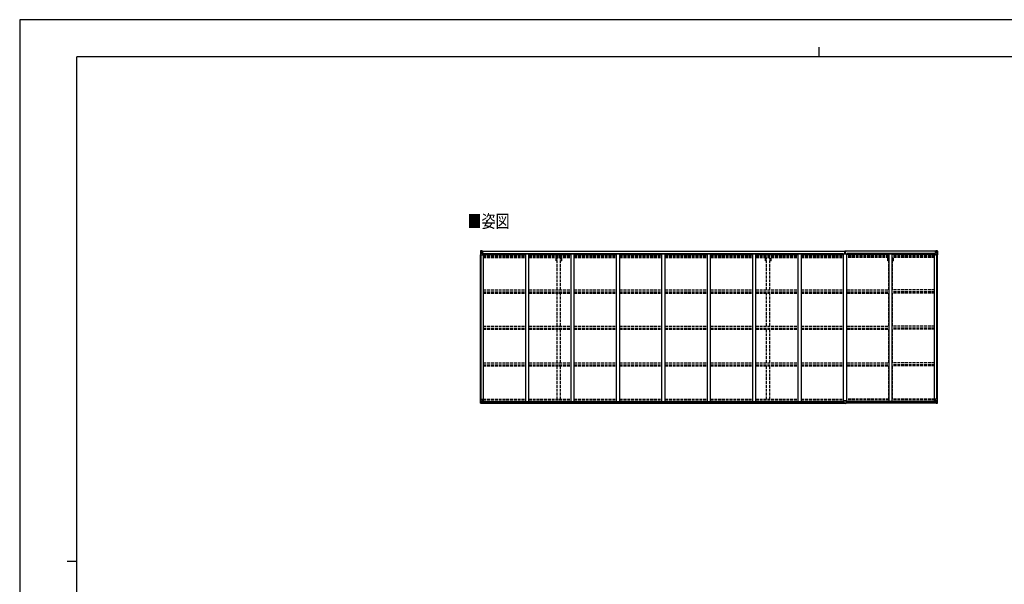
# Model space of a CAD drawing. Units: millimetres. Extents: x 0 to 25230, y 0 to 17820.
# Drawn here: x 0 to 15522, y 8922 to 17820 of the extents above; entities that cross this region are included whole.
import ezdxf

# ---------------------------------------------------------------- set-up
doc = ezdxf.new("R2010")
doc.units = ezdxf.units.MM
doc.linetypes.add('YHIDDEN_1', pattern=[4, 3, -1])
for name, color, linetype, lineweight in [('USER1', 3, 'Continuous', 13), ('YKK_13', 4, 'Continuous', 30), ('YKK_A1', 4, 'Continuous', 30), ('YKK_ZWAK', 7, 'Continuous', 30)]:
    doc.layers.add(name, color=color, linetype=linetype, lineweight=lineweight)
doc.styles.add('text-b', font='extslim2.shx', dxfattribs={"width": 0.8, "bigfont": 'extfont2.shx'})

msp = doc.modelspace()

# ---------------------------------------------------------------- linework, layer by layer
at = {"layer": 'YKK_13', "linetype": 'Continuous'}
for p, q in [((7264, 14174), (7264, 14113)), ((7264, 14174), (7264, 14174)), ((7265, 14175), (7274, 14175)), ((7265, 14175), (7265, 14175)), ((7265, 14175), (7265, 14175)), ((7274, 14175), (7266, 14175)), ((7267, 14174), (7267, 14174)), ((7267, 14113), (7267, 14174)), ((7267, 14140), (7272, 14152)), ((7267, 14140), (7274, 14140)), ((7271, 14170), (7268, 14174)), ((7272, 14167), (7274, 14167)), ((7272, 14153), (7272, 14167)), ((7274, 14153), (7272, 14153)), ((7274, 14175), (7286, 14176)), ((7286, 14176), (7274, 14175)), ((7274, 14167), (7286, 14167)), ((7274, 14153), (7286, 14153)), ((7274, 14153), (7274, 14153)), ((7274, 14140), (7298, 14140)), ((7277, 14160), (7277, 14161)), ((7277, 14161), (7278, 14161)), ((7278, 14160), (7277, 14160)), ((7279, 14162), (7279, 14163)), ((7279, 14163), (7280, 14163)), ((7279, 14159), (7279, 14160)), ((7280, 14159), (7279, 14159)), ((7280, 14163), (7280, 14162)), ((7280, 14161), (7281, 14161)), ((7281, 14160), (7280, 14160)), ((7280, 14160), (7280, 14159)), ((7281, 14161), (7281, 14160)), ((7285, 14167), (7286, 14167)), ((7293, 14176), (7286, 14176)), ((7286, 14150), (7286, 14176)), ((7286, 14175), (7293, 14175)), ((7288, 14170), (7286, 14170)), ((7288, 14167), (7286, 14167)), ((7288, 14153), (7286, 14153)), ((7287, 14150), (7297, 14148)), ((7287, 14149), (7287, 14150)), ((7297, 14147), (7287, 14149)), ((7293, 14175), (7288, 14175)), ((7288, 14175), (7288, 14149)), ((7293, 14175), (7288, 14174)), ((7296, 14171), (7288, 14171)), ((7288, 14171), (7288, 14169)), ((7296, 14171), (7288, 14171)), ((7288, 14170), (7288, 14170)), ((7288, 14170), (7296, 14170)), ((7288, 14169), (7288, 14169)), ((7288, 14169), (7288, 14169)), ((7303, 14169), (7288, 14169)), ((7288, 14169), (7288, 14169)), ((7298, 14169), (7288, 14169)), ((7288, 14169), (7292, 14169)), ((7292, 14165), (7288, 14165)), ((7292, 14157), (7288, 14157)), ((7292, 14149), (7292, 14169)), ((7293, 14175), (7293, 14176)), ((7293, 14175), (7293, 14175)), ((7293, 14175), (7293, 14175)), ((7293, 14175), (7293, 14174)), ((7296, 14170), (7296, 14172)), ((7297, 14148), (7297, 14147)), ((7298, 14174), (7300, 14174)), ((7298, 14174), (7298, 14174)), ((7298, 14174), (7298, 14174)), ((7298, 14171), (7303, 14171)), ((7298, 14169), (7298, 14171)), ((7298, 14169), (7298, 14169)), ((7298, 14169), (7304, 14169)), ((7298, 14148), (7302, 14148)), ((7298, 14114), (7298, 14147)), ((7302, 14146), (7298, 14146)), ((7303, 14136), (7298, 14136)), ((7319, 14133), (7298, 14133)), ((7302, 14148), (7302, 14146)), ((7303, 14148), (7302, 14148)), ((7302, 14146), (7303, 14146)), ((7303, 14172), (7303, 14171)), ((7303, 14171), (7304, 14171)), ((7303, 14133), (7303, 14148)), ((7304, 14171), (7304, 14172)), ((7304, 14171), (7304, 14169)), ((7304, 14169), (7304, 14169)), ((14414, 14133), (14434, 14133)), ((14428, 14171), (14428, 14172)), ((14429, 14171), (14428, 14171)), ((14428, 14171), (14428, 14169)), ((14434, 14169), (14428, 14169)), ((14428, 14169), (14428, 14169)), ((14429, 14172), (14429, 14171)), ((14434, 14171), (14429, 14171)), ((14429, 14169), (14444, 14169)), ((14430, 14148), (14431, 14148)), ((14430, 14133), (14430, 14148)), ((14431, 14146), (14430, 14146)), ((14430, 14136), (14434, 14136)), ((14431, 14148), (14431, 14146)), ((14435, 14148), (14431, 14148)), ((14431, 14146), (14434, 14146)), ((14434, 14174), (14433, 14174)), ((14434, 14174), (14435, 14174)), ((14434, 14169), (14434, 14171)), ((14434, 14169), (14444, 14169)), ((14434, 14169), (14434, 14169)), ((14434, 14114), (14434, 14147)), ((14458, 14140), (14434, 14140)), ((14435, 14174), (14435, 14174)), ((14445, 14150), (14435, 14148)), ((14435, 14147), (14445, 14149)), ((14435, 14148), (14435, 14147)), ((14436, 14170), (14436, 14172)), ((14436, 14171), (14444, 14171)), ((14436, 14171), (14444, 14171)), ((14444, 14170), (14436, 14170)), ((14440, 14176), (14446, 14176)), ((14440, 14175), (14440, 14176)), ((14446, 14175), (14440, 14175)), ((14440, 14175), (14440, 14175)), ((14440, 14175), (14445, 14175)), ((14440, 14175), (14445, 14174)), ((14440, 14175), (14440, 14175)), ((14440, 14175), (14440, 14174)), ((14441, 14169), (14441, 14169)), ((14441, 14149), (14441, 14169)), ((14444, 14169), (14441, 14169)), ((14441, 14165), (14445, 14165)), ((14441, 14157), (14445, 14157)), ((14444, 14170), (14444, 14171)), ((14444, 14171), (14444, 14171)), ((14444, 14170), (14445, 14170)), ((14444, 14169), (14444, 14170)), ((14444, 14169), (14444, 14169)), ((14444, 14169), (14444, 14169)), ((14444, 14169), (14444, 14169)), ((14445, 14175), (14445, 14149)), ((14445, 14170), (14446, 14170)), ((14445, 14167), (14446, 14167)), ((14445, 14153), (14446, 14153)), ((14445, 14149), (14445, 14150)), ((14458, 14175), (14446, 14176)), ((14446, 14176), (14446, 14150)), ((14446, 14176), (14458, 14175)), ((14447, 14167), (14446, 14167)), ((14458, 14167), (14446, 14167)), ((14458, 14153), (14446, 14153)), ((14452, 14161), (14451, 14161)), ((14451, 14161), (14451, 14160)), ((14451, 14160), (14452, 14160)), ((14454, 14163), (14453, 14163)), ((14453, 14163), (14453, 14162)), ((14453, 14160), (14453, 14159)), ((14453, 14159), (14454, 14159)), ((14454, 14162), (14454, 14163)), ((14455, 14161), (14454, 14161)), ((14454, 14159), (14454, 14160)), ((14454, 14160), (14455, 14160)), ((14455, 14160), (14455, 14161)), ((14467, 14175), (14458, 14175)), ((14458, 14175), (14466, 14175)), ((14460, 14167), (14458, 14167)), ((14458, 14153), (14458, 14153)), ((14458, 14153), (14460, 14153)), ((14465, 14140), (14458, 14140)), ((14460, 14153), (14460, 14167)), ((14461, 14170), (14464, 14174)), ((14465, 14140), (14461, 14152)), ((14465, 14174), (14465, 14174)), ((14465, 14113), (14465, 14174)), ((14467, 14175), (14467, 14175)), ((14467, 14175), (14467, 14175)), ((14468, 14174), (14468, 14113)), ((14468, 14174), (14468, 14174)), ((7264, 14113), (7267, 14113)), ((7267, 14113), (7297, 14113)), ((14465, 14113), (14435, 14113)), ((14468, 14113), (14465, 14113)), ((7264, 11838), (7297, 11838)), ((7264, 11777), (7264, 11838)), ((7267, 11838), (7267, 11777)), ((7267, 11811), (7274, 11811)), ((7267, 11811), (7272, 11799)), ((7272, 11798), (7272, 11784)), ((7274, 11798), (7272, 11798)), ((7274, 11811), (7298, 11811)), ((7274, 11798), (7274, 11798)), ((7286, 11798), (7274, 11798)), ((7286, 11802), (7293, 11802)), ((7286, 11802), (7286, 11775)), ((7297, 11803), (7287, 11802)), ((7287, 11802), (7287, 11802)), ((7290, 11802), (7297, 11803)), ((7293, 11802), (7302, 11802)), ((7297, 11803), (7297, 11803)), ((7298, 11837), (7298, 11804)), ((7303, 11801), (7303, 11781)), ((14430, 11801), (14430, 11781)), ((14440, 11802), (14431, 11802)), ((14434, 11837), (14434, 11804)), ((14458, 11811), (14434, 11811)), ((14468, 11838), (14435, 11838)), ((14435, 11803), (14445, 11802)), ((14443, 11802), (14435, 11803)), ((14435, 11803), (14435, 11803)), ((14446, 11802), (14440, 11802)), ((14445, 11802), (14445, 11802)), ((14446, 11802), (14446, 11775)), ((14446, 11798), (14458, 11798)), ((14465, 11811), (14458, 11811)), ((14458, 11798), (14458, 11798)), ((14458, 11798), (14460, 11798)), ((14460, 11798), (14460, 11784)), ((14465, 11811), (14461, 11799)), ((14465, 11838), (14465, 11777)), ((14468, 11777), (14468, 11838)), ((7265, 11776), (7274, 11776)), ((7265, 11776), (7265, 11776)), ((7274, 11776), (7266, 11776)), ((7267, 11777), (7267, 11777)), ((7271, 11781), (7268, 11777)), ((7272, 11784), (7274, 11784)), ((7274, 11784), (7286, 11784)), ((7274, 11776), (7293, 11774)), ((7286, 11775), (7274, 11776)), ((7277, 11789), (7277, 11790)), ((7277, 11790), (7278, 11790)), ((7278, 11789), (7277, 11789)), ((7279, 11792), (7280, 11792)), ((7279, 11791), (7279, 11792)), ((7279, 11787), (7279, 11788)), ((7280, 11787), (7279, 11787)), ((7280, 11792), (7280, 11791)), ((7280, 11790), (7281, 11790)), ((7281, 11789), (7280, 11789)), ((7280, 11788), (7280, 11787)), ((7281, 11790), (7281, 11789)), ((7303, 11780), (7293, 11780)), ((7302, 11780), (7293, 11780)), ((7293, 11774), (7293, 11780)), ((7303, 11781), (7303, 11780)), ((14430, 11781), (14430, 11780)), ((14430, 11780), (14440, 11780)), ((14431, 11780), (14440, 11780)), ((14440, 11774), (14440, 11780)), ((14458, 11776), (14440, 11774)), ((14458, 11784), (14446, 11784)), ((14446, 11775), (14458, 11776)), ((14452, 11790), (14451, 11790)), ((14451, 11790), (14451, 11789)), ((14451, 11789), (14452, 11789)), ((14454, 11792), (14453, 11792)), ((14453, 11792), (14453, 11791)), ((14453, 11788), (14453, 11787)), ((14453, 11787), (14454, 11787)), ((14454, 11791), (14454, 11792)), ((14455, 11790), (14454, 11790)), ((14454, 11789), (14455, 11789)), ((14454, 11787), (14454, 11788)), ((14455, 11789), (14455, 11790)), ((14460, 11784), (14458, 11784)), ((14467, 11776), (14458, 11776)), ((14458, 11776), (14466, 11776)), ((14461, 11781), (14464, 11777)), ((14465, 11777), (14465, 11777)), ((14467, 11776), (14467, 11776))]:
    msp.add_line(p, q, dxfattribs=at)
at = {"layer": 'YKK_13'}
for p, q in [((13006, 14144), (13013, 14144)), ((13013, 14144), (13006, 14144)), ((13006, 14144), (13006, 14144)), ((13006, 14143), (13006, 14144)), ((13006, 14143), (13013, 14143)), ((13006, 14142), (13006, 14143)), ((13013, 14142), (13006, 14142)), ((13006, 14132), (13006, 14142)), ((13008, 14175), (13012, 14176)), ((13008, 14172), (13008, 14175)), ((13013, 14173), (13008, 14172)), ((13008, 14171), (13008, 14172)), ((13009, 14170), (13013, 14170)), ((13009, 14168), (13009, 14170)), ((13009, 14168), (13013, 14168)), ((13009, 14165), (13009, 14168)), ((13009, 14165), (13013, 14164)), ((13009, 14156), (13009, 14165)), ((13009, 14156), (13013, 14156)), ((13009, 14144), (13009, 14156)), ((13012, 14176), (13014, 14176)), ((13013, 14170), (13013, 14173)), ((13014, 14173), (13013, 14173)), ((13013, 14170), (13013, 14159)), ((13013, 14159), (13016, 14159)), ((13013, 14152), (13013, 14159)), ((13013, 14152), (13016, 14152)), ((13013, 14142), (13013, 14152)), ((13013, 14142), (13016, 14142)), ((13013, 14135), (13013, 14142)), ((13013, 14135), (13016, 14135)), ((13013, 14135), (13013, 14132)), ((13014, 14176), (13021, 14175)), ((13014, 14176), (13014, 14173)), ((13021, 14172), (13014, 14173)), ((13016, 14170), (13020, 14170)), ((13016, 14170), (13016, 14159)), ((13016, 14168), (13020, 14168)), ((13016, 14164), (13020, 14164)), ((13016, 14152), (13016, 14159)), ((13016, 14156), (13020, 14156)), ((13016, 14142), (13016, 14152)), ((13023, 14144), (13016, 14144)), ((13016, 14144), (13023, 14144)), ((13016, 14135), (13016, 14142)), ((13016, 14143), (13023, 14143)), ((13023, 14142), (13016, 14142)), ((13016, 14135), (13016, 14132)), ((13020, 14168), (13020, 14170)), ((13020, 14164), (13020, 14168)), ((13020, 14156), (13020, 14164)), ((13020, 14144), (13020, 14156)), ((13021, 14175), (13021, 14172)), ((13021, 14171), (13021, 14172)), ((13023, 14143), (13023, 14144)), ((13023, 14144), (13023, 14144)), ((13023, 14143), (13023, 14142)), ((13023, 14132), (13023, 14142)), ((12998, 11780), (12998, 11812)), ((13030, 11813), (12999, 11813)), ((13031, 11780), (13031, 11812)), ((12998, 11780), (12998, 11780)), ((13008, 11779), (12999, 11779)), ((13008, 11774), (13008, 11779)), ((13014, 11773), (13008, 11774)), ((13014, 11773), (13021, 11774)), ((13021, 11774), (13021, 11779)), ((13021, 11779), (13030, 11779)), ((13031, 11780), (13031, 11780))]:
    msp.add_line(p, q, dxfattribs=at)
at = {"layer": 'YKK_13', "linetype": 'Continuous'}
for centre in [(7279, 14161), (14453, 14161), (7279, 11790), (14453, 11790)]:
    msp.add_circle(centre, 5.3, dxfattribs=at)
for centre, radius, start, end in [((7265, 14174), 0.999, 93.4424, 179.9508), ((7265, 14174), 1, 93.5002, 180.0008), ((7265, 14174), 0.999, 93.4424, 179.9508), ((7266, 14187), 12.7, 269.2447, 275.1031), ((7268, 14174), 1.28, 131.1783, 182.459), ((7278, 14162), 0.96, 270, 0), ((7278, 14160), 0.96, 0, 90), ((7280, 14162), 0.96, 180, 270), ((7280, 14160), 0.96, 90, 180), ((7287, 14150), 0.937, 182.3221, 263.2677), ((7287, 14151), 0.937, 182.3221, 263.2677), ((7288, 14171), 0.5, 180.0011, 270.0011), ((7288, 14171), 0.5, 179.998, 269.9969), ((7288, 14168), 0.513, 91.8803, 181.0471), ((7288, 14168), 0.5, 90.529, 180.0446), ((7297, 14147), 0.937, 2.3221, 83.2677), ((7297, 14146), 0.937, 2.3221, 83.2677), ((7303, 14177), 7.69, 268.97, 276.4343), ((14429, 14177), 7.69, 263.5657, 271.03), ((14435, 14147), 0.937, 96.7323, 177.6779), ((14435, 14146), 0.937, 96.7323, 177.6779), ((14444, 14171), 0.5, 269.9989, 359.9989), ((14444, 14171), 0.5, 270.0031, 0.002), ((14444, 14168), 0.513, 358.9529, 88.1197), ((14444, 14168), 0.5, 359.9554, 89.471), ((14445, 14150), 0.937, 276.7323, 357.6779), ((14445, 14151), 0.937, 276.7323, 357.6779), ((14452, 14162), 0.96, 270, 0), ((14452, 14160), 0.96, 0, 90), ((14454, 14162), 0.96, 180, 270), ((14454, 14160), 0.96, 90, 180), ((14464, 14174), 1.28, 357.541, 48.8217), ((14466, 14187), 12.7, 264.8969, 270.7553), ((14467, 14174), 0.999, 0.0492, 86.5576), ((14467, 14174), 1, 359.9992, 86.4998), ((14467, 14174), 0.999, 0.0492, 86.5576), ((7297, 14114), 1, 270, 0), ((14435, 14114), 1, 180, 270), ((7287, 11801), 0.937, 96.7323, 129.066), ((7297, 11837), 1, 0, 90), ((7297, 11804), 0.937, 276.7323, 357.6779), ((7297, 11804), 0.937, 276.7323, 357.6779), ((14435, 11837), 1, 90, 180), ((14435, 11804), 0.937, 182.3221, 263.2677), ((14435, 11804), 0.937, 182.3221, 263.2677), ((14445, 11801), 0.937, 50.934, 83.2677), ((7265, 11777), 0.999, 180.0492, 266.5576), ((7265, 11777), 1, 179.9992, 266.4998), ((7265, 11777), 0.999, 180.0492, 266.5576), ((7266, 11764), 12.7, 84.8969, 90.7553), ((7268, 11777), 1.28, 177.541, 228.8217), ((7278, 11791), 0.96, 270, 0), ((7278, 11788), 0.96, 0, 90), ((7280, 11791), 0.96, 180, 270), ((7280, 11788), 0.96, 90, 180), ((14452, 11791), 0.96, 270, 0), ((14452, 11788), 0.96, 0, 90), ((14454, 11791), 0.96, 180, 270), ((14454, 11788), 0.96, 90, 180), ((14464, 11777), 1.28, 311.1783, 2.459), ((14466, 11764), 12.7, 89.2447, 95.1031), ((14467, 11777), 0.999, 273.4424, 359.9508), ((14467, 11777), 1, 273.5002, 0.0008), ((14467, 11777), 0.999, 273.4424, 359.9508)]:
    msp.add_arc(centre, radius, start, end, dxfattribs=at)
at = {"layer": 'YKK_13'}
for centre, start, end in [((13009, 14171), 180, 270), ((13020, 14171), 270, 0), ((12999, 11812), 90, 180), ((13030, 11812), 0, 90)]:
    msp.add_arc(centre, 1, start, end, dxfattribs=at)
at = {"layer": 'YKK_13', "linetype": 'Continuous', "extrusion": (0, 0, -1)}
for centre, major_axis, ratio, start_param, end_param in [((7267, 14175), (2, 0.12), 0.060933, 2.071256, 3.14534), ((7466, 14187), (201, 12), 0.060933, 3.14534, 3.145839), ((7267, 14172), (-0.02, 3), 0.466854, 0.125683, 0.759696), ((7268, 14142), (0.85, 2.32), 0.403757, 3.00878, 3.974439), ((7269, 14167), (0.03, 5), 0.573921, 0.767272, 1.551125), ((7270, 14153), (0, 3), 0.468246, 1.577288, 2.012794), ((7192, 14167), (81.7, 0), 0.061163, 6.282413, 6.283185), ((14431, 11801), (-1, -0.021), 0.906239, 0.018705, 1.589501), ((14462, 11798), (0, -3), 0.468246, 1.577288, 2.012794), ((14464, 11809), (-0.85, -2.32), 0.403757, 3.00878, 3.974439), ((14431, 11781), (-1, 0.012), 0.707053, 4.703664, 6.124411), ((14540, 11784), (-81.7, 0), 0.061163, 6.282413, 6.283185), ((14463, 11784), (-0.03, -5), 0.573921, 0.767272, 1.551125), ((14465, 11779), (0.02, -3), 0.466854, 0.125683, 0.759696), ((14465, 11776), (-2, -0.12), 0.060933, 2.071256, 3.14534), ((14266, 11764), (-201, -12), 0.060933, 3.14534, 3.145839)]:
    msp.add_ellipse(centre, major_axis=major_axis, ratio=ratio, start_param=start_param, end_param=end_param, dxfattribs=at)
at = {"layer": 'YKK_13'}
for centre, major_axis, ratio, start_param, end_param in [((13013, 14173), (0.18, -2.99), 0.008711, 3.141593, 4.711324), ((12841, 14162), (172, 11), 0.017422, 6.282119, 6.283185), ((12999, 11780), (1, -0.012), 0.707053, 3.204482, 4.721114)]:
    msp.add_ellipse(centre, major_axis=major_axis, ratio=ratio, start_param=start_param, end_param=end_param, dxfattribs=at)
at = {"layer": 'YKK_13', "linetype": 'Continuous'}
for centre, major_axis, ratio, start_param, end_param in [((14540, 14167), (-81.7, 0), 0.061163, 6.282413, 6.283185), ((14463, 14167), (-0.03, 5), 0.573921, 0.767272, 1.551125), ((14462, 14153), (0, 3), 0.468246, 1.577288, 2.012794), ((14465, 14172), (0.02, 3), 0.466854, 0.125683, 0.759696), ((14464, 14142), (-0.85, 2.32), 0.403757, 3.00878, 3.974439), ((14465, 14175), (-2, 0.12), 0.060933, 2.071256, 3.14534), ((14266, 14187), (-201, 12), 0.060933, 3.14534, 3.145839), ((7268, 11809), (0.85, -2.32), 0.403757, 3.00878, 3.974439), ((7270, 11798), (0, -3), 0.468246, 1.577288, 2.012794), ((7302, 11801), (1, -0.021), 0.906239, 0.018705, 1.589501), ((7267, 11776), (2, -0.12), 0.060933, 2.071256, 3.14534), ((7466, 11764), (201, -12), 0.060933, 3.14534, 3.145839), ((7267, 11779), (-0.02, -3), 0.466854, 0.125683, 0.759696), ((7269, 11784), (0.03, -5), 0.573921, 0.767272, 1.551125), ((7192, 11784), (81.7, 0), 0.061163, 6.282413, 6.283185), ((7302, 11781), (1, 0.012), 0.707053, 4.703664, 6.124411)]:
    msp.add_ellipse(centre, major_axis=major_axis, ratio=ratio, start_param=start_param, end_param=end_param, dxfattribs=at)
at = {"layer": 'YKK_13', "extrusion": (0, 0, -1)}
msp.add_ellipse((13030, 11780), major_axis=(-1, -0.012), ratio=0.707053, start_param=3.204482, end_param=4.721114, dxfattribs=at)
at = {"layer": 'YKK_A1'}
for p, q in [((7288, 14174), (13008, 14174)), ((7288, 14172), (13008, 14172)), ((7298, 14132), (7311, 14132)), ((7311, 11801), (7311, 14132)), ((7319, 14133), (12982, 14133)), ((7319, 14118), (7319, 14133)), ((7977, 14132), (8027, 14132)), ((7977, 11801), (7977, 14132)), ((8027, 11801), (8027, 14132)), ((8693, 14132), (8743, 14132)), ((8693, 11801), (8693, 14132)), ((8743, 11801), (8743, 14132)), ((9409, 14132), (9459, 14132)), ((9409, 11801), (9409, 14132)), ((9459, 11801), (9459, 14132)), ((10125, 14132), (10175, 14132)), ((10125, 11801), (10125, 14132)), ((10175, 11801), (10175, 14132)), ((10841, 14132), (10891, 14132)), ((10841, 11801), (10841, 14132)), ((10891, 11801), (10891, 14132)), ((11557, 14132), (11607, 14132)), ((11557, 11801), (11557, 14132)), ((11607, 11801), (11607, 14132)), ((12273, 14132), (12323, 14132)), ((12273, 11801), (12273, 14132)), ((12323, 11801), (12323, 14132)), ((12982, 14118), (12982, 14133)), ((12989, 11801), (12989, 14132)), ((12989, 14132), (13039, 14132)), ((13013, 14174), (13013, 14174)), ((14445, 14174), (13021, 14174)), ((14445, 14172), (13021, 14172)), ((13039, 11801), (13039, 14132)), ((14414, 14133), (13047, 14133)), ((13047, 14118), (13047, 14133)), ((13705, 14132), (13755, 14132)), ((13705, 11801), (13705, 14132)), ((13755, 11801), (13755, 14132)), ((14414, 14118), (14414, 14133)), ((14434, 14132), (14421, 14132)), ((14421, 11801), (14421, 14132)), ((7266, 11838), (7266, 14113)), ((7275, 11838), (7275, 14113)), ((7276, 11838), (7276, 14113)), ((7311, 14118), (7977, 14118)), ((8027, 14118), (8693, 14118)), ((8743, 14118), (9409, 14118)), ((9459, 14118), (10125, 14118)), ((10175, 14118), (10841, 14118)), ((10891, 14118), (11557, 14118)), ((11607, 14118), (12273, 14118)), ((12323, 14118), (12989, 14118)), ((13705, 14118), (13039, 14118)), ((14421, 14118), (13755, 14118)), ((14456, 11838), (14456, 14113)), ((14457, 11838), (14457, 14113)), ((14466, 11838), (14466, 14113)), ((7302, 11801), (12998, 11801)), ((7303, 11799), (12998, 11799)), ((14430, 11801), (13031, 11801)), ((14430, 11799), (13031, 11799)), ((7293, 11776), (13008, 11776)), ((7303, 11783), (12998, 11783)), ((14440, 11776), (13021, 11776)), ((14430, 11783), (13031, 11783))]:
    msp.add_line(p, q, dxfattribs=at)
at = {"layer": 'YKK_A1', "linetype": 'YHIDDEN_1', "ltscale": 15}
for p, q in [((7311, 14109), (7977, 14109)), ((7311, 14102), (7977, 14102)), ((7311, 14098), (7977, 14098)), ((7311, 14087), (7977, 14087)), ((7311, 14074), (7977, 14074)), ((8027, 14109), (8693, 14109)), ((8027, 14102), (8693, 14102)), ((8027, 14098), (8693, 14098)), ((8027, 14087), (8693, 14087)), ((8027, 14074), (8693, 14074)), ((8455, 14018), (8455, 14074)), ((8473, 14018), (8455, 14018)), ((8473, 13562), (8473, 14074)), ((8528, 13562), (8528, 14074)), ((8545, 14018), (8528, 14018)), ((8545, 14018), (8545, 14074)), ((8743, 14109), (9409, 14109)), ((8743, 14102), (9409, 14102)), ((8743, 14098), (9409, 14098)), ((8743, 14087), (9409, 14087)), ((8743, 14074), (9409, 14074)), ((9459, 14109), (10125, 14109)), ((9459, 14102), (10125, 14102)), ((9459, 14098), (10125, 14098)), ((9459, 14087), (10125, 14087)), ((9459, 14074), (10125, 14074)), ((10175, 14109), (10841, 14109)), ((10175, 14102), (10841, 14102)), ((10175, 14098), (10841, 14098)), ((10175, 14087), (10841, 14087)), ((10175, 14074), (10841, 14074)), ((10891, 14109), (11557, 14109)), ((10891, 14102), (11557, 14102)), ((10891, 14098), (11557, 14098)), ((10891, 14087), (11557, 14087)), ((10891, 14074), (11557, 14074)), ((11607, 14109), (12273, 14109)), ((11607, 14102), (12273, 14102)), ((11607, 14098), (12273, 14098)), ((11607, 14087), (12273, 14087)), ((11607, 14074), (12273, 14074)), ((11755, 14018), (11755, 14074)), ((11773, 14018), (11755, 14018)), ((11773, 13562), (11773, 14074)), ((11828, 13562), (11828, 14074)), ((11845, 14018), (11828, 14018)), ((11845, 14018), (11845, 14074)), ((12323, 14109), (12989, 14109)), ((12323, 14102), (12989, 14102)), ((12323, 14098), (12989, 14098)), ((12323, 14087), (12989, 14087)), ((12323, 14074), (12989, 14074)), ((13705, 14109), (13039, 14109)), ((13705, 14102), (13039, 14102)), ((13705, 14098), (13039, 14098)), ((13705, 14087), (13039, 14087)), ((13705, 14074), (13039, 14074)), ((13685, 14018), (13685, 14074)), ((13703, 14018), (13685, 14018)), ((13703, 13562), (13703, 14074)), ((14421, 14109), (13755, 14109)), ((14421, 14102), (13755, 14102)), ((14421, 14098), (13755, 14098)), ((14421, 14087), (13755, 14087)), ((14421, 14074), (13755, 14074)), ((13758, 13562), (13758, 14074)), ((13775, 14018), (13758, 14018)), ((13775, 14018), (13775, 14074)), ((7311, 13562), (7977, 13562)), ((7311, 13533), (7977, 13533)), ((7311, 13523), (7977, 13523)), ((7311, 13510), (7977, 13510)), ((8027, 13562), (8693, 13562)), ((8027, 13533), (8693, 13533)), ((8027, 13523), (8693, 13523)), ((8027, 13510), (8693, 13510)), ((8473, 12991), (8473, 13510)), ((8528, 12991), (8528, 13510)), ((8743, 13562), (9409, 13562)), ((8743, 13533), (9409, 13533)), ((8743, 13523), (9409, 13523)), ((8743, 13510), (9409, 13510)), ((9459, 13562), (10125, 13562)), ((9459, 13533), (10125, 13533)), ((9459, 13523), (10125, 13523)), ((9459, 13510), (10125, 13510)), ((10175, 13562), (10841, 13562)), ((10175, 13533), (10841, 13533)), ((10175, 13523), (10841, 13523)), ((10175, 13510), (10841, 13510)), ((10891, 13562), (11557, 13562)), ((10891, 13533), (11557, 13533)), ((10891, 13523), (11557, 13523)), ((10891, 13510), (11557, 13510)), ((11607, 13562), (12273, 13562)), ((11607, 13533), (12273, 13533)), ((11607, 13523), (12273, 13523)), ((11607, 13510), (12273, 13510)), ((11773, 12991), (11773, 13510)), ((11828, 12991), (11828, 13510)), ((12323, 13562), (12989, 13562)), ((12323, 13533), (12989, 13533)), ((12323, 13523), (12989, 13523)), ((12323, 13510), (12989, 13510)), ((13039, 13562), (13705, 13562)), ((13039, 13533), (13705, 13533)), ((13039, 13523), (13705, 13523)), ((13039, 13510), (13705, 13510)), ((13703, 12991), (13703, 13510)), ((14421, 13562), (13755, 13562)), ((14421, 13533), (13755, 13533)), ((14421, 13523), (13755, 13523)), ((14421, 13510), (13755, 13510)), ((13758, 12991), (13758, 13510)), ((7311, 12991), (7977, 12991)), ((7311, 12961), (7977, 12961)), ((7311, 12954), (7977, 12954)), ((7311, 12941), (7977, 12941)), ((8027, 12991), (8693, 12991)), ((8027, 12961), (8693, 12961)), ((8027, 12954), (8693, 12954)), ((8027, 12941), (8693, 12941)), ((8473, 12411), (8473, 12941)), ((8528, 12411), (8528, 12941)), ((8743, 12991), (9409, 12991)), ((8743, 12961), (9409, 12961)), ((8743, 12954), (9409, 12954)), ((8743, 12941), (9409, 12941)), ((9459, 12991), (10125, 12991)), ((9459, 12961), (10125, 12961)), ((9459, 12954), (10125, 12954)), ((9459, 12941), (10125, 12941)), ((10175, 12991), (10841, 12991)), ((10175, 12961), (10841, 12961)), ((10175, 12954), (10841, 12954)), ((10175, 12941), (10841, 12941)), ((10891, 12991), (11557, 12991)), ((10891, 12961), (11557, 12961)), ((10891, 12954), (11557, 12954)), ((10891, 12941), (11557, 12941)), ((11607, 12991), (12273, 12991)), ((11607, 12961), (12273, 12961)), ((11607, 12954), (12273, 12954)), ((11607, 12941), (12273, 12941)), ((11773, 12411), (11773, 12941)), ((11828, 12411), (11828, 12941)), ((12323, 12991), (12989, 12991)), ((12323, 12961), (12989, 12961)), ((12323, 12954), (12989, 12954)), ((12323, 12941), (12989, 12941)), ((13039, 12991), (13705, 12991)), ((13039, 12961), (13705, 12961)), ((13039, 12954), (13705, 12954)), ((13039, 12941), (13705, 12941)), ((13703, 12411), (13703, 12941)), ((14421, 12991), (13755, 12991)), ((14421, 12961), (13755, 12961)), ((14421, 12954), (13755, 12954)), ((14421, 12941), (13755, 12941)), ((13758, 12411), (13758, 12941)), ((7311, 12411), (7977, 12411)), ((7311, 12382), (7977, 12382)), ((7311, 12378), (7977, 12378)), ((7311, 12365), (7977, 12365)), ((8027, 12411), (8693, 12411)), ((8027, 12382), (8693, 12382)), ((8027, 12378), (8693, 12378)), ((8027, 12365), (8693, 12365)), ((8473, 11839), (8473, 12365)), ((8528, 11839), (8528, 12365)), ((8743, 12411), (9409, 12411)), ((8743, 12382), (9409, 12382)), ((8743, 12378), (9409, 12378)), ((8743, 12365), (9409, 12365)), ((9459, 12411), (10125, 12411)), ((9459, 12382), (10125, 12382)), ((9459, 12378), (10125, 12378)), ((9459, 12365), (10125, 12365)), ((10175, 12411), (10841, 12411)), ((10175, 12382), (10841, 12382)), ((10175, 12378), (10841, 12378)), ((10175, 12365), (10841, 12365)), ((10891, 12411), (11557, 12411)), ((10891, 12382), (11557, 12382)), ((10891, 12378), (11557, 12378)), ((10891, 12365), (11557, 12365)), ((11607, 12411), (12273, 12411)), ((11607, 12382), (12273, 12382)), ((11607, 12378), (12273, 12378)), ((11607, 12365), (12273, 12365)), ((11773, 11839), (11773, 12365)), ((11828, 11839), (11828, 12365)), ((12323, 12411), (12989, 12411)), ((12323, 12382), (12989, 12382)), ((12323, 12378), (12989, 12378)), ((12323, 12365), (12989, 12365)), ((13039, 12411), (13705, 12411)), ((13039, 12382), (13705, 12382)), ((13039, 12378), (13705, 12378)), ((13039, 12365), (13705, 12365)), ((13703, 11839), (13703, 12365)), ((14421, 12411), (13755, 12411)), ((14421, 12382), (13755, 12382)), ((14421, 12378), (13755, 12378)), ((14421, 12365), (13755, 12365)), ((13758, 11839), (13758, 12365)), ((7311, 11839), (7977, 11839)), ((7311, 11830), (7977, 11830)), ((8027, 11839), (8693, 11839)), ((8027, 11830), (8693, 11830)), ((8743, 11839), (9409, 11839)), ((8743, 11830), (9409, 11830)), ((9459, 11839), (10125, 11839)), ((9459, 11830), (10125, 11830)), ((10175, 11839), (10841, 11839)), ((10175, 11830), (10841, 11830)), ((10891, 11839), (11557, 11839)), ((10891, 11830), (11557, 11830)), ((11607, 11839), (12273, 11839)), ((11607, 11830), (12273, 11830)), ((12323, 11839), (12989, 11839)), ((12323, 11830), (12989, 11830)), ((13705, 11839), (13039, 11839)), ((13705, 11830), (13039, 11830)), ((14421, 11839), (13755, 11839)), ((14421, 11830), (13755, 11830))]:
    msp.add_line(p, q, dxfattribs=at)
at = {"layer": 'YKK_ZWAK'}
for p, q in [((25230, 17820), (0, 17820)), ((0, 17820), (0, 0)), ((12600, 17385), (12600, 17235)), ((24300, 17235), (900, 17235)), ((900, 1335), (900, 17235)), ((750, 9285), (900, 9285))]:
    msp.add_line(p, q, dxfattribs=at)

# ---------------------------------------------------------------- texts
at = {"layer": 'USER1', "style": 'text-b', "width": 0.8}
msp.add_text('■姿図', height=202.6, dxfattribs=at).set_placement((7060, 14542))

doc.saveas('drawing.dxf')
